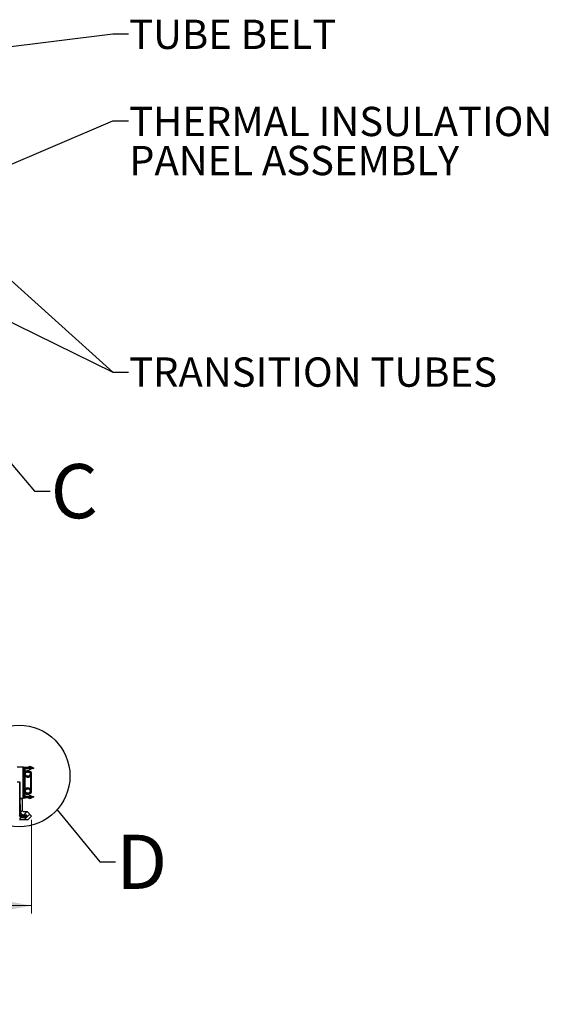
# Model space of a CAD drawing. Units: inches. Extents: x 2 to 154, y 1 to 99.
# Drawn here: x 88 to 104, y 23 to 55 of the extents above; entities that cross this region are included whole.
import ezdxf

# ---------------------------------------------------------------- set-up
doc = ezdxf.new("R2010")
doc.units = ezdxf.units.IN
doc.header["$MEASUREMENT"] = 0
doc.linetypes.add('SLD-Solid', pattern=[0])
doc.styles.add('SLDTEXTSTYLE0', font='GOTHICB.TTF', dxfattribs={"width": 0.913})
doc.styles.add('SLDTEXTSTYLE1', font='GOTHIC.TTF', dxfattribs={"width": 0.913})
doc.styles.get("Standard").update_dxf_attribs({"font": 'GOTHIC.TTF'})
doc.dimstyles.new('SLDDIMSTYLE10', dxfattribs={"dimtxt": 0, "dimasz": 1, "dimexe": 0, "dimexo": 0.0625, "dimgap": 0, "dimtad": 0, "dimtih": 1, "dimtoh": 1, "dimdec": 0, "dimrnd": 1e-09, "dimzin": 0, "dimdsep": 46, "dimlunit": 5, "dimtxsty": 'Standard', "dimblk1": 'NONE', "dimblk2": 'NONE', "dimsah": 1, "dimcen": 0.09, "dimadec": 0, "dimazin": 0, "dimtfac": 1, "dimtdec": 0, "dimtofl": 0, "dimtmove": 0, "dimatfit": 3, "dimldrblk": 'NONE', "dimfxl": 0, "dimfrac": 2, "dimtolj": 1, "dimtzin": 0, "dimarcsym": 0})
doc.dimstyles.new('SLDDIMSTYLE2', dxfattribs={"dimtxt": 0.9375, "dimasz": 1, "dimexe": 0, "dimexo": 0.0625, "dimgap": 0.234375, "dimtad": 0, "dimtih": 1, "dimtoh": 1, "dimlfac": 2, "dimrnd": 1e-09, "dimzin": 12, "dimdsep": 46, "dimlunit": 5, "dimtxsty": 'SLDTEXTSTYLE1', "dimsah": 1, "dimcen": 0.09, "dimadec": 0, "dimazin": 3, "dimtfac": 1, "dimtofl": 0, "dimtmove": 0, "dimatfit": 3, "dimfxl": 0, "dimfrac": 2, "dimtolj": 1, "dimtzin": 12, "dimarcsym": 0})
doc.dimstyles.new('SLDDIMSTYLE8', dxfattribs={"dimtxt": 0, "dimasz": 1, "dimexe": 0, "dimexo": 0.0625, "dimgap": 0, "dimtad": 0, "dimtih": 1, "dimtoh": 1, "dimdec": 0, "dimrnd": 1e-09, "dimzin": 0, "dimdsep": 46, "dimlunit": 5, "dimtxsty": 'Standard', "dimsah": 1, "dimcen": 0.09, "dimadec": 0, "dimazin": 0, "dimtfac": 1, "dimtdec": 0, "dimtofl": 0, "dimtmove": 0, "dimatfit": 3, "dimfxl": 0, "dimfrac": 2, "dimtolj": 1, "dimtzin": 0, "dimarcsym": 0})
doc.dimstyles.new('SLDDIMSTYLE9', dxfattribs={"dimtxt": 0, "dimasz": 0.375, "dimexe": 0, "dimexo": 0.0625, "dimgap": 0, "dimtad": 0, "dimtih": 1, "dimtoh": 1, "dimdec": 0, "dimrnd": 1e-09, "dimzin": 0, "dimdsep": 46, "dimlunit": 5, "dimtxsty": 'Standard', "dimblk1": 'DOT', "dimblk2": 'DOT', "dimsah": 1, "dimcen": 0.09, "dimadec": 0, "dimazin": 0, "dimtfac": 0.375, "dimtdec": 0, "dimtofl": 0, "dimtmove": 0, "dimatfit": 3, "dimldrblk": 'DOT', "dimfxl": 0, "dimfrac": 2, "dimtolj": 1, "dimtzin": 0, "dimarcsym": 0})

# ---------------------------------------------------------------- blocks, each defined once
blk = doc.blocks.new('_D_13')
at = {"color": 7, "linetype": 'SLD-Solid', "lineweight": 0}
for p, q in [((69.273, 29.025), (69.273, 26.033)), ((87.949, 29.025), (87.949, 26.033)), ((77.031, 27.653), (76.841, 27.653)), ((76.841, 27.653), (76.841, 26.163)), ((79.584, 27.653), (79.774, 27.653)), ((79.774, 27.653), (79.774, 26.163)), ((69.273, 26.283), (75.004, 26.283)), ((76.841, 26.163), (77.031, 26.163)), ((79.774, 26.163), (79.584, 26.163)), ((87.949, 26.283), (81.611, 26.283))]:
    blk.add_line(p, q, dxfattribs=at)
for points in [[(69.273, 26.283), (70.273, 26.096), (70.273, 26.471)], [(87.949, 26.283), (86.949, 26.471), (86.949, 26.096)]]:
    blk.add_solid(points, dxfattribs=at)
at = {"color": 7, "linetype": 'SLD-Solid', "lineweight": 0, "char_height": 0.9375, "attachment_point": 1, "style": 'SLDTEXTSTYLE1'}
for s, insert in [('949', (77.268, 27.361, 1.141)), ('%%c', (75.194, 25.921, 1.141)), ('37 3/8"', (76.61, 25.921, 1.141))]:
    blk.add_mtext(s, dxfattribs=dict(at, insert=insert))
blk = doc.blocks.new('_DOT')
at = {"color": 0, "linetype": 'ByBlock', "lineweight": -2}
blk.add_line((-0.5, 0), (-1, 0), dxfattribs=at)
at = {"color": 0, "linetype": 'ByBlock', "const_width": 0.5}
blk.add_lwpolyline([(-0.25, 0, 1), (0.25, 0, 1)], format="xyb", close=True, dxfattribs=at)
blk = doc.blocks.new('SW_NOTE_7')
at = {"color": 0, "linetype": 'Continuous', "lineweight": 0, "char_height": 0.9375, "attachment_point": 1, "style": 'SLDTEXTSTYLE1'}
for s, insert in [('THERMAL INSULATION', (0.02, 0.444)), ('PANEL ASSEMBLY', (0.02, -0.806))]:
    blk.add_mtext(s, dxfattribs=dict(at, insert=insert))
blk = doc.blocks.new('_NONE')

msp = doc.modelspace()

# ---------------------------------------------------------------- hatches: boundary and pattern name
at = {"linetype": 'SLD-Solid', "lineweight": 0}
h = msp.add_hatch(dxfattribs=at)
h.set_pattern_fill('ANSI32', style=0)
h.paths.add_polyline_path([(87.6885, 29.7229), (87.701, 29.7229), (87.701, 30.7229), (87.6885, 30.7229)], flags=0)
h = msp.add_hatch(dxfattribs=at)
h.set_pattern_fill('ANSI32', style=0)
h.paths.add_polyline_path([(87.7457, 30.6929), (87.9013, 30.6929), (87.9013, 30.7169), (87.7457, 30.7169)], flags=0)
h = msp.add_hatch(dxfattribs=at)
h.set_pattern_fill('ANSI32', style=0)
edge = h.paths.add_edge_path(flags=0)
edge.add_line((87.8273, 29.8949), (87.8273, 29.8709))
edge.add_line((87.8273, 29.8709), (87.9174, 29.8709))
edge.add_ellipse((87.9174, 29.8989), major_axis=(0.0281, 0), ratio=0.9961947, start_angle=270, end_angle=360)
edge.add_line((87.9455, 29.8989), (87.9455, 30.5469))
edge.add_ellipse((87.9174, 30.5469), major_axis=(-0.0281, 0), ratio=0.9961947, start_angle=180, end_angle=270)
edge.add_line((87.9174, 30.5749), (87.8273, 30.5749))
edge.add_line((87.8273, 30.5749), (87.8273, 30.5509))
edge.add_line((87.8273, 30.5509), (87.9174, 30.5509))
edge.add_ellipse((87.9174, 30.5469), major_axis=(-0.00402, 0), ratio=0.9961947, start_angle=180, end_angle=270, ccw=False)
edge.add_line((87.9214, 30.5469), (87.9214, 29.8989))
edge.add_ellipse((87.9174, 29.8989), major_axis=(0.00402, 0), ratio=0.9961947, start_angle=-90, end_angle=0, ccw=False)
edge.add_line((87.9174, 29.8949), (87.8273, 29.8949))
h = msp.add_hatch(dxfattribs=at)
h.set_pattern_fill('ANSI32', style=0)
edge = h.paths.add_edge_path(flags=0)
edge.add_ellipse((87.8733, 30.585), major_axis=(0.0138, 0), ratio=0.9978635, start_angle=0, end_angle=0)
h = msp.add_hatch(dxfattribs=at)
h.set_pattern_fill('ANSI31', style=0)
edge = h.paths.add_edge_path(flags=0)
edge.add_line((87.5835, 30.2344), (87.5835, 29.1419))
edge.add_line((87.5835, 29.1419), (87.5824, 29.1419))
edge.add_line((87.5824, 29.1419), (87.5824, 29.1319))
edge.add_ellipse((87.6099, 29.1319), major_axis=(0.0275, 0), ratio=0.9999997, start_angle=180, end_angle=270)
edge.add_line((87.6099, 29.1044), (87.7699, 29.1044))
edge.add_line((87.7699, 29.1044), (87.7699, 29.1169))
edge.add_line((87.7699, 29.1169), (87.6099, 29.1169))
edge.add_ellipse((87.6099, 29.1319), major_axis=(0.015, 0), ratio=0.9999997, start_angle=180, end_angle=270, ccw=False)
edge.add_line((87.5949, 29.1319), (87.5949, 29.1419))
edge.add_line((87.5949, 29.1419), (87.596, 29.1419))
edge.add_line((87.596, 29.1419), (87.596, 30.2344))
edge.add_line((87.596, 30.2344), (87.5835, 30.2344))
h = msp.add_hatch(dxfattribs=at)
h.set_pattern_fill('ANSI34', style=0)
edge = h.paths.add_edge_path(flags=0)
edge.add_line((87.6035, 29.1229), (87.5744, 29.1761))
edge.add_arc((87.5524, 29.1641), 0.025, 28.64691, 200)
edge.add_line((87.529, 29.1556), (87.5713, 29.0391))
edge.add_line((87.5713, 29.0391), (87.8448, 29.0391))
edge.add_line((87.8448, 29.0391), (87.9449, 29.1393))
edge.add_arc((87.9343, 29.1499), 0.015, 315, 403.5)
edge.add_line((87.9452, 29.1602), (87.8262, 29.2856))
edge.add_line((87.8262, 29.2856), (87.7012, 29.2856))
edge.add_line((87.7012, 29.2856), (87.67, 29.3169))
edge.add_line((87.67, 29.3169), (87.67, 29.6734))
edge.add_line((87.67, 29.6734), (87.6387, 29.7046))
edge.add_line((87.6387, 29.7046), (87.576, 29.7046))
edge.add_arc((87.576, 29.6846), 0.02, 90, 270)
edge.add_arc((87.576, 29.6496), 0.015, -90, 90, ccw=False)
edge.add_arc((87.576, 29.6146), 0.02, 90, 270)
edge.add_arc((87.576, 29.5796), 0.015, -90, 90, ccw=False)
edge.add_arc((87.576, 29.5446), 0.02, 90, 270)
edge.add_line((87.576, 29.5246), (87.591, 29.5246))
edge.add_line((87.591, 29.5246), (87.591, 29.2678))
edge.add_line((87.591, 29.2678), (87.6669, 29.1919))
edge.add_line((87.6669, 29.1919), (87.791, 29.1919))
edge.add_line((87.791, 29.1919), (87.791, 29.1329))
edge.add_line((87.791, 29.1329), (87.741, 29.1329))
edge.add_line((87.741, 29.1329), (87.731, 29.1229))
edge.add_line((87.731, 29.1229), (87.6035, 29.1229))
h = msp.add_hatch(dxfattribs=at)
h.set_pattern_fill('ANSI32', style=0)
h.paths.add_polyline_path([(87.7457, 29.7289), (87.9013, 29.7289), (87.9013, 29.7529), (87.7457, 29.7529)], flags=0)
h = msp.add_hatch(dxfattribs=at)
h.set_pattern_fill('ANSI32', style=0)
edge = h.paths.add_edge_path(flags=0)
edge.add_ellipse((87.8733, 29.8625), major_axis=(0.0138, 0), ratio=0.9978635, start_angle=0, end_angle=0)
h = msp.add_hatch(dxfattribs=at)
h.set_pattern_fill('ANSI37', style=0)
h.paths.add_polyline_path([(87.6177, 29.1229), (87.7672, 29.1229), (87.7672, 29.1719), (87.6177, 29.1719)], flags=0)

# ---------------------------------------------------------------- linework, layer by layer
at = {"color": 7, "linetype": 'SLD-Solid', "lineweight": 30}
for p, q in [((87.4897, 30.7229), (87.6885, 30.7229)), ((87.6885, 29.7229), (87.6885, 30.7229)), ((87.6885, 30.7229), (87.701, 30.7229)), ((87.701, 29.7229), (87.701, 30.7229)), ((87.701, 30.7169), (87.7457, 30.7169)), ((87.701, 30.6929), (87.7457, 30.6929)), ((87.701, 30.6649), (87.7229, 30.6649)), ((87.7085, 30.6689), (87.849, 30.6689)), ((87.7229, 30.6649), (87.7468, 30.6649)), ((87.7242, 29.7959), (87.7242, 30.6499)), ((87.7457, 30.6929), (87.7457, 30.7169)), ((87.7457, 30.7169), (87.9013, 30.7169)), ((87.7457, 30.6929), (87.9013, 30.6929)), ((87.7481, 30.5525), (87.7481, 30.6499)), ((87.7524, 30.5988), (87.7481, 30.5988)), ((87.8272, 30.5749), (87.8272, 30.5509)), ((87.8272, 30.5749), (87.8273, 30.5749)), ((87.8273, 30.5509), (87.8273, 30.5749)), ((87.8273, 30.5749), (87.9174, 30.5749)), ((87.84, 30.5988), (87.835, 30.5988)), ((87.843, 30.5988), (87.8396, 30.5988)), ((87.8696, 30.5988), (87.843, 30.5988)), ((87.8652, 30.6689), (87.849, 30.6689)), ((87.8652, 30.6689), (87.8746, 30.6689)), ((87.8733, 30.5988), (87.8696, 30.5988)), ((87.8746, 30.6929), (87.8746, 30.6689)), ((87.8746, 30.6689), (87.8765, 30.6689)), ((87.8746, 30.6689), (87.8746, 30.6689)), ((87.8749, 30.6689), (87.8749, 30.6388)), ((87.9075, 30.6388), (87.8749, 30.6388)), ((87.8765, 30.6689), (87.8765, 30.6929)), ((87.8894, 30.6689), (87.8765, 30.6689)), ((87.8976, 30.5749), (87.8851, 30.5829)), ((87.8894, 30.6689), (87.8894, 30.6929)), ((87.8894, 30.6689), (87.8912, 30.6689)), ((87.9075, 30.6689), (87.8912, 30.6689)), ((87.9013, 30.6929), (87.9013, 30.7169)), ((87.9013, 30.7169), (87.9081, 30.7169)), ((87.9013, 30.6929), (87.9075, 30.6929)), ((87.9075, 30.6929), (87.9757, 30.6929)), ((87.9075, 30.6689), (87.9757, 30.6689)), ((87.9349, 30.6388), (87.9075, 30.6388)), ((87.9081, 30.7169), (87.9617, 30.7169)), ((87.9349, 30.6388), (87.9349, 30.6689)), ((87.9617, 30.6929), (87.9617, 30.7169)), ((87.977, 30.7169), (87.9617, 30.7169)), ((87.9757, 30.6929), (88.0328, 30.6929)), ((88.0328, 30.6689), (87.9757, 30.6689)), ((87.977, 30.7169), (87.977, 30.6929)), ((88.0328, 30.6689), (88.0328, 30.6929)), ((87.7481, 30.01), (87.7481, 30.4376)), ((87.8273, 30.5509), (87.8272, 30.5509)), ((87.8273, 30.5509), (87.9174, 30.5509)), ((87.9194, 30.5469), (87.9194, 29.8989)), ((87.9214, 30.5469), (87.9214, 29.8989)), ((87.9455, 30.5469), (87.9455, 29.8989)), ((87.5835, 30.2344), (87.4897, 30.2344)), ((87.5835, 30.2344), (87.596, 30.2344)), ((87.5835, 29.1419), (87.5835, 30.2344)), ((87.596, 29.1419), (87.596, 30.2344)), ((87.6387, 29.7046), (87.576, 29.7046)), ((87.596, 29.7229), (87.6885, 29.7229)), ((87.67, 29.6734), (87.6387, 29.7046)), ((87.67, 29.3169), (87.67, 29.6734)), ((87.701, 29.7229), (87.6885, 29.7229)), ((87.7229, 29.7809), (87.701, 29.7809)), ((87.701, 29.7529), (87.7457, 29.7529)), ((87.701, 29.7289), (87.7457, 29.7289)), ((87.849, 29.7769), (87.7085, 29.7769)), ((87.7468, 29.7809), (87.7229, 29.7809)), ((87.7457, 29.7289), (87.7457, 29.7529)), ((87.9013, 29.7529), (87.7457, 29.7529)), ((87.9013, 29.7289), (87.7457, 29.7289)), ((87.7481, 29.7959), (87.7481, 29.893)), ((87.7481, 29.8488), (87.7524, 29.8488)), ((87.8272, 29.8949), (87.8272, 29.8709)), ((87.8272, 29.8949), (87.8273, 29.8949)), ((87.8273, 29.8709), (87.8272, 29.8709)), ((87.8273, 29.8949), (87.9174, 29.8949)), ((87.8273, 29.8709), (87.8273, 29.8949)), ((87.8273, 29.8709), (87.9174, 29.8709)), ((87.835, 29.8488), (87.84, 29.8488)), ((87.8401, 29.8499), (87.8444, 29.8507)), ((87.843, 29.8488), (87.8696, 29.8488)), ((87.849, 29.7769), (87.8652, 29.7769)), ((87.8746, 29.7769), (87.8652, 29.7769)), ((87.8696, 29.8488), (87.8733, 29.8488)), ((87.8746, 29.7769), (87.8746, 29.7529)), ((87.8765, 29.7769), (87.8746, 29.7769)), ((87.8746, 29.7769), (87.8746, 29.7769)), ((87.8749, 29.807), (87.8749, 29.7769)), ((87.8749, 29.807), (87.9075, 29.807)), ((87.8765, 29.7769), (87.8765, 29.7529)), ((87.8894, 29.7769), (87.8765, 29.7769)), ((87.8894, 29.7769), (87.8894, 29.7529)), ((87.8912, 29.7769), (87.8894, 29.7769)), ((87.8912, 29.7769), (87.9075, 29.7769)), ((87.9013, 29.7289), (87.9013, 29.7529)), ((87.9075, 29.7529), (87.9013, 29.7529)), ((87.9081, 29.7289), (87.9013, 29.7289)), ((87.9075, 29.807), (87.9349, 29.807)), ((87.9757, 29.7769), (87.9075, 29.7769)), ((87.9757, 29.7529), (87.9075, 29.7529)), ((87.9617, 29.7289), (87.9081, 29.7289)), ((87.9349, 29.7769), (87.9349, 29.807)), ((87.9617, 29.7289), (87.9617, 29.7529)), ((87.977, 29.7289), (87.9617, 29.7289)), ((87.9757, 29.7769), (88.0328, 29.7769)), ((88.0328, 29.7529), (87.9757, 29.7529)), ((87.977, 29.7289), (87.977, 29.7529)), ((88.0328, 29.7529), (88.0328, 29.7769)), ((87.576, 29.5246), (87.591, 29.5246)), ((87.591, 29.5246), (87.591, 29.2678)), ((87.7012, 29.2856), (87.67, 29.3169)), ((87.5713, 29.0391), (87.8448, 29.0391)), ((87.6035, 29.1229), (87.5744, 29.1761)), ((87.5821, 29.1719), (87.5767, 29.1719)), ((87.5821, 29.1719), (87.5823, 29.1719)), ((87.5823, 29.1719), (87.5823, 29.1616)), ((87.5824, 29.1419), (87.5824, 29.1319)), ((87.5835, 29.1419), (87.5824, 29.1419)), ((87.591, 29.2678), (87.6669, 29.1919)), ((87.596, 29.1419), (87.5949, 29.1419)), ((87.5949, 29.1319), (87.5949, 29.1419)), ((87.596, 29.1919), (87.6669, 29.1919)), ((87.6177, 29.1719), (87.596, 29.1719)), ((87.731, 29.1229), (87.6035, 29.1229)), ((87.7699, 29.1169), (87.6099, 29.1169)), ((87.6099, 29.1044), (87.7699, 29.1044)), ((87.6177, 29.1719), (87.6177, 29.1229)), ((87.6177, 29.1719), (87.7672, 29.1719)), ((87.6177, 29.1229), (87.7672, 29.1229)), ((87.6669, 29.1919), (87.791, 29.1919)), ((87.8262, 29.2856), (87.7012, 29.2856)), ((87.741, 29.1329), (87.731, 29.1229)), ((87.791, 29.1329), (87.741, 29.1329)), ((87.7672, 29.1229), (87.7672, 29.1719)), ((87.7699, 29.1044), (87.7699, 29.1169)), ((87.791, 29.1919), (87.791, 29.1329)), ((87.9452, 29.1602), (87.8262, 29.2856)), ((87.8448, 29.0391), (87.9449, 29.1393))]:
    msp.add_line(p, q, dxfattribs=at)
at = {"color": 8, "linetype": 'SLD-Solid', "lineweight": 0}
for p, q in [((87.7481, 30.6499), (87.7242, 30.6499)), ((87.849, 30.6689), (87.849, 30.6929)), ((87.8652, 30.6929), (87.8652, 30.6689)), ((87.8746, 30.6929), (87.8746, 30.6689)), ((87.8912, 30.6689), (87.8912, 30.6929)), ((87.9075, 30.6929), (87.9075, 30.6689)), ((87.9081, 30.713), (87.9081, 30.7169)), ((87.9757, 30.6689), (87.9757, 30.6929)), ((87.9194, 30.5469), (87.9214, 30.5469)), ((87.7242, 29.7959), (87.7481, 29.7959)), ((87.849, 29.7529), (87.849, 29.7769)), ((87.8652, 29.7769), (87.8652, 29.7529)), ((87.8746, 29.7769), (87.8746, 29.7529)), ((87.8912, 29.7529), (87.8912, 29.7769)), ((87.9075, 29.7769), (87.9075, 29.7529)), ((87.9081, 29.7289), (87.9081, 29.7327)), ((87.9194, 29.8989), (87.9214, 29.8989)), ((87.9757, 29.7529), (87.9757, 29.7769))]:
    msp.add_line(p, q, dxfattribs=at)
at = {"color": 7, "linetype": 'SLD-Solid', "lineweight": 30, "flags": 128}
for points in [[(87.701, 30.6918), (87.7031, 30.6923), (87.7085, 30.6929)], [(87.84, 30.5988), (87.84, 30.5988), (87.8404, 30.5977), (87.8407, 30.5947), (87.8409, 30.5903), (87.8409, 30.585), (87.8409, 30.5798), (87.8407, 30.5753), (87.8404, 30.5723), (87.8404, 30.5723)], [(87.8791, 30.6929), (87.8845, 30.6925), (87.8894, 30.6913)], [(87.7085, 29.7529), (87.7031, 29.7534), (87.701, 29.7539)], [(87.84, 29.8488), (87.84, 29.8488), (87.8404, 29.8498), (87.8407, 29.8528), (87.8409, 29.8573), (87.8409, 29.8625), (87.8409, 29.8678), (87.8407, 29.8709)], [(87.8791, 29.7529), (87.8845, 29.7533), (87.8894, 29.7545)]]:
    msp.add_lwpolyline(points, dxfattribs=at)
at = {"color": 7, "linetype": 'SLD-Solid', "lineweight": 30}
msp.add_circle((87.555, 30.4315), 1.6269, dxfattribs=at)
for centre, radius, start, end in [((87.7085, 30.6649), 0.00399, 90.07582, 180.12628), ((87.6802, 30.6536), 0.0441, 355.16122, 14.79915), ((87.7041, 30.6536), 0.0442, 355.16472, 14.79565), ((87.4085, 30.5842), 0.4268, 358.7514, 1.95104), ((87.9049, 30.6299), 0.102, 58.53599, 121.46401), ((87.9154, 30.5469), 0.00399, 359.90708, 89.8572), ((87.8338, 29.9507), 0.1019, 32.89319, 270.69232), ((87.576, 29.6496), 0.015, 270, 90), ((87.7085, 29.7809), 0.00399, 179.90708, 269.8572), ((87.6802, 29.7922), 0.0441, 345.19733, 4.8423), ((87.7041, 29.7922), 0.0441, 345.20083, 4.8388), ((87.3805, 29.8629), 0.4548, 358.21615, 1.00261), ((87.9049, 29.8159), 0.102, 238.53599, 301.46401), ((87.9154, 29.8989), 0.00399, 270.10966, 0.12606), ((87.576, 29.5796), 0.015, 270, 90), ((87.6099, 29.1319), 0.0275, 180, 270), ((87.6099, 29.1319), 0.015, 180, 270), ((87.9343, 29.1499), 0.015, 315, 43.5)]:
    msp.add_arc(centre, radius, start, end, dxfattribs=at)
at = {"color": 8, "linetype": 'SLD-Solid', "lineweight": 0}
for centre, radius, start, end in [((87.7344, 30.5841), 0.1097, 355.2021, 7.71019), ((87.8696, 30.585), 0.0138, 90.12508, 227.44971), ((87.7517, 29.8628), 0.0924, 351.27735, 5.03047), ((87.8696, 29.8625), 0.0138, 142.54422, 269.8907)]:
    msp.add_arc(centre, radius, start, end, dxfattribs=at)
at = {"color": 7, "linetype": 'SLD-Solid', "lineweight": 30}
for centre in [(87.8733, 30.585), (87.8733, 29.8625)]:
    msp.add_ellipse(centre, major_axis=(0.0138, 0), ratio=0.9978635, dxfattribs=at)
for centre, major_axis, start_param, end_param in [((87.9174, 30.5469), (-0.0281, 0), 3.1415927, 4.712389), ((87.9174, 30.5469), (-0.00402, 0), 3.1415927, 4.712389), ((87.9174, 29.8989), (0.00402, 0), 4.712389, 6.2831853), ((87.9174, 29.8989), (0.0281, 0), 4.712389, 6.2831853)]:
    msp.add_ellipse(centre, major_axis=major_axis, ratio=0.9961947, start_param=start_param, end_param=end_param, dxfattribs=at)
for points, knots in [([(87.835, 30.5988), (87.8236, 30.5977), (87.8019, 30.5956), (87.7746, 30.5806), (87.755, 30.5621), (87.7397, 30.538), (87.7313, 30.5089), (87.7326, 30.4757), (87.7436, 30.4455), (87.7637, 30.4198), (87.7909, 30.4015), (87.8225, 30.3927), (87.8554, 30.3942), (87.8854, 30.406), (87.9078, 30.4229), (87.9163, 30.437), (87.9194, 30.4421)], [0, 0, 0, 0, 0.08051, 0.1530773, 0.2153098, 0.2698719, 0.3532011, 0.4256398, 0.5015103, 0.577341, 0.6538651, 0.7308381, 0.8064012, 0.8836477, 0.9580944, 1, 1, 1, 1]), ([(87.883, 30.5516), (87.8861, 30.5489), (87.8933, 30.5425), (87.9029, 30.5266), (87.9092, 30.5054), (87.9082, 30.4811), (87.9002, 30.459), (87.8855, 30.4402), (87.8656, 30.4269), (87.8426, 30.4205), (87.8187, 30.4216), (87.7965, 30.4301), (87.7785, 30.4447), (87.7661, 30.4633), (87.7604, 30.4817), (87.7593, 30.499), (87.7616, 30.5158), (87.7692, 30.5347), (87.7839, 30.5529), (87.8041, 30.5668), (87.8201, 30.5688), (87.8272, 30.5697)], [0, 0, 0, 0, 0.0294842, 0.0710568, 0.1345593, 0.1897701, 0.2475925, 0.3053722, 0.3636708, 0.4223081, 0.4798623, 0.5387106, 0.5954299, 0.649388, 0.7020583, 0.7353144, 0.7765605, 0.8262917, 0.8827133, 0.9473806, 1, 1, 1, 1]), ([(87.9013, 30.7154), (87.9089, 30.7136), (87.9233, 30.7102), (87.9348, 30.6984), (87.9402, 30.6929)], [0, 0, 0, 0, 0.53138464, 1, 1, 1, 1]), ([(87.8272, 29.8776), (87.8215, 29.8782), (87.8083, 29.8796), (87.7908, 29.8896), (87.7764, 29.9032), (87.7652, 29.9208), (87.759, 29.9421), (87.76, 29.9664), (87.768, 29.9885), (87.7827, 30.0073), (87.8026, 30.0207), (87.8256, 30.0271), (87.8496, 30.0259), (87.8717, 30.0175), (87.8898, 30.0028), (87.9022, 29.9842), (87.9078, 29.9658), (87.9089, 29.9485), (87.9066, 29.9316), (87.8987, 29.9133), (87.8902, 29.9), (87.8832, 29.8956), (87.8827, 29.8953)], [0, 0, 0, 0, 0.0418016, 0.0969536, 0.1442637, 0.1857443, 0.2491077, 0.3041918, 0.3618929, 0.4195461, 0.4777169, 0.5362258, 0.5936538, 0.6523718, 0.708967, 0.7628067, 0.8153621, 0.8485452, 0.8897067, 0.9393236, 0.995626, 1, 1, 1, 1]), ([(87.8865, 29.8648), (87.8892, 29.8659), (87.8928, 29.8673), (87.8956, 29.8701), (87.8963, 29.8709)], [0, 0, 0, 0, 0.7345159, 1, 1, 1, 1]), ([(87.9402, 29.7529), (87.9348, 29.7474), (87.9233, 29.7356), (87.9089, 29.7322), (87.9013, 29.7303)], [0, 0, 0, 0, 0.46861536, 1, 1, 1, 1])]:
    msp.add_open_spline(points, degree=3, knots=knots, dxfattribs=at)

# ---------------------------------------------------------------- block references
at = {"color": 7, "linetype": 'Continuous', "lineweight": 0}
msp.add_blockref('SW_NOTE_7', (91.0552, 51.4055), dxfattribs=at)

# ---------------------------------------------------------------- texts
at = {"color": 7, "linetype": 'Continuous', "lineweight": 0, "char_height": 0.9375, "attachment_point": 1, "style": 'SLDTEXTSTYLE1'}
for s, insert in [('TUBE BELT', (91.075, 54.6383)), ('TRANSITION TUBES', (91.0745, 43.8285))]:
    msp.add_mtext(s, dxfattribs=dict(at, insert=insert))
at = {"color": 7, "linetype": 'SLD-Solid', "lineweight": 30, "char_height": 1.7361, "attachment_point": 1, "style": 'SLDTEXTSTYLE0'}
for s, insert in [('C', (88.5668, 40.4166)), ('D', (90.6625, 28.5533))]:
    msp.add_mtext(s, dxfattribs=dict(at, insert=insert))

# ---------------------------------------------------------------- dimensions: what is measured, and where the dimension line sits
at = {"color": 7, "linetype": 'SLD-Solid', "lineweight": 0}
dim = msp.add_linear_dim(base=(87.9493, 26.2832), p1=(69.2726, 29.1499), p2=(87.9493, 29.1499), angle=0, text='%%c<>', dimstyle='SLDDIMSTYLE2', dxfattribs=at)
dim.commit()
dim.dimension.update_dxf_attribs({"geometry": '_D_13', "text_midpoint": (78.3074, 26.2832), "dimtype": 160})

# ---------------------------------------------------------------- leaders
at = {"color": 7, "linetype": 'Continuous', "lineweight": 0}
for points, dimstyle in [([(86.2649, 53.6544), (90.5552, 54.183), (91.0552, 54.183)], 'SLDDIMSTYLE8'), ([(82.179, 47.8101), (90.5552, 51.4055), (91.0552, 51.4055)], 'SLDDIMSTYLE8'), ([(84.7866, 48.5542), (90.5505, 43.3538), (91.0505, 43.3538)], 'SLDDIMSTYLE9'), ([(84.8571, 46.158), (90.5505, 43.3538), (91.0505, 43.3538)], 'SLDDIMSTYLE9')]:
    msp.add_leader(points, dimstyle=dimstyle, dxfattribs=at)
at = {"color": 7, "linetype": 'SLD-Solid', "lineweight": 30, "has_arrowhead": 0}
for points in [[(86.8879, 40.9096), (88.0471, 39.5492), (88.5471, 39.5492)], [(88.7708, 29.3505), (90.1428, 27.686), (90.6428, 27.686)]]:
    msp.add_leader(points, dimstyle='SLDDIMSTYLE10', dxfattribs=at)

doc.saveas('drawing.dxf')
